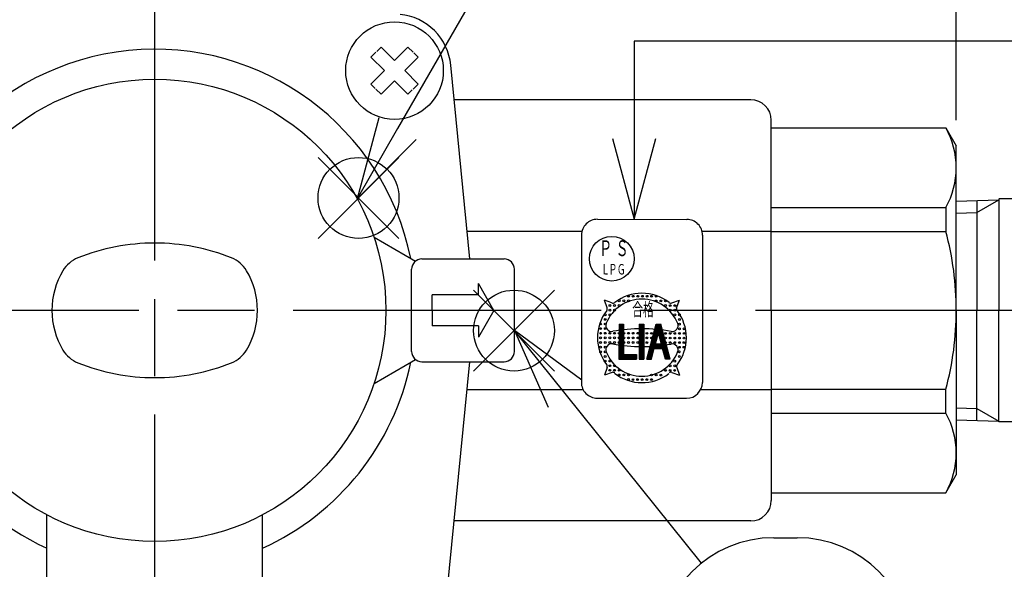
# Model space of a CAD drawing. Extents: x -11 to 1174, y 0 to 755.
# Drawn here: x 254 to 350, y 319 to 372 of the extents above; entities that cross this region are included whole.
import ezdxf

# ---------------------------------------------------------------- set-up
doc = ezdxf.new("R2010")
doc.units = 0
doc.header["$LTSCALE"] = 2.5
doc.linetypes.add('AM_ISO08W050', pattern=[18, 12, -1.5, 3, -1.5])
doc.layers.get('0').update_dxf_attribs({"linetype": 'CONTINUOUS'})
doc.layers.get('DEFPOINTS').update_dxf_attribs({"linetype": 'CONTINUOUS'})
for name, color, linetype in [('AM_0', 7, 'CONTINUOUS'), ('AM_12', 7, 'CONTINUOUS'), ('AM_4', 3, 'CONTINUOUS'), ('AM_5', 3, 'CONTINUOUS'), ('AM_7', 4, 'AM_ISO08W050')]:
    doc.layers.add(name, color=color, linetype=linetype)
doc.styles.add('ACJISTS', font='txt.shx', dxfattribs={"height": 1, "bigfont": 'extfont.shx'})
doc.styles.get("Standard").update_dxf_attribs({"font": 'isocp.shx', "bigfont": 'EXTFONT.SHX'})
doc.dimstyles.get("Standard").update_dxf_attribs({"dimtxt": 0.18, "dimasz": 0.18, "dimexe": 0.18, "dimexo": 0.0625, "dimgap": 0.09, "dimtad": 0, "dimtih": 1, "dimtoh": 1, "dimzin": 0, "dimcen": 0.09, "dimazin": 3, "dimtfac": 1, "dimtofl": 0, "dimtmove": 0, "dimatfit": 3})

# ---------------------------------------------------------------- blocks, each defined once
blk = doc.blocks.new('_OPEN30')
at = {"color": 0, "linetype": 'BYBLOCK'}
for p, q in [((-1, 0.268), (0, 0)), ((0, 0), (-1, -0.268)), ((0, 0), (-1, 0))]:
    blk.add_line(p, q, dxfattribs=at)
blk = doc.blocks.new('*U311')
at = {"layer": 'AM_5'}
blk.add_text('156', height=8, dxfattribs=at).set_placement((259.551, 517.237))
blk = doc.blocks.new('*D20')
at = {"layer": 'AM_5'}
for p, q in [((189.349, 362.236), (189.349, 519.202)), ((345.349, 362.236), (345.349, 519.202)), ((195.599, 513.487), (339.099, 513.487))]:
    blk.add_line(p, q, dxfattribs=at)
at = {"layer": 'DEFPOINTS', "color": 0}
for p in [(345.349, 513.487), (189.349, 359.736), (345.349, 359.736)]:
    blk.add_point(p, dxfattribs=at)
at = {"layer": 'AM_0'}
blk.add_blockref('*U311', (0, 0), dxfattribs=at)
at = {"layer": 'AM_5', "xscale": 6.25, "yscale": 6.25, "zscale": 6.25, "rotation": 180}
blk.add_blockref('_OPEN30', (189.349, 513.487), dxfattribs=at)
at = {"layer": 'AM_5', "xscale": 6.25, "yscale": 6.25, "zscale": 6.25}
blk.add_blockref('_OPEN30', (345.349, 513.487), dxfattribs=at)
blk = doc.blocks.new('*U317')
at = {"layer": 'AM_5', "color": 3, "style": 'ACJISTS'}
blk.add_text('5', height=11.25, dxfattribs=at).set_placement((355.181, 290.74))
blk = doc.blocks.new('*S40')
at = {"layer": 'AM_5', "linetype": 'CONTINUOUS'}
for p, q in [((362.087, 332.882), (359.545, 325.135)), ((361.652, 325.019), (362.087, 332.882)), ((363.759, 324.902), (362.087, 332.882))]:
    blk.add_line(p, q, dxfattribs=at)
at = {"layer": 'AM_5'}
blk.add_line((360.688, 307.598), (361.652, 325.019), dxfattribs=at)
at = {"layer": 'AM_5', "color": 3}
for p, q in [((357.795, 307.615), (360.066, 307.615)), ((357.795, 285.115), (360.066, 285.115))]:
    blk.add_line(p, q, dxfattribs=at)
for centre, start, end in [((357.795, 296.365), 90, 270), ((360.066, 296.365), 270, 90)]:
    blk.add_arc(centre, 11.25, start, end, dxfattribs=at)
at = {"layer": 'AM_0'}
blk.add_blockref('*U317', (0, 0), dxfattribs=at)
blk = doc.blocks.new('*S57')
at = {"layer": 'AM_12', "color": 4}
for p, q in [((298.375, 337.826), (306.25, 345.701)), ((298.375, 345.701), (306.25, 337.826))]:
    blk.add_line(p, q, dxfattribs=at)
blk.add_circle((302.313, 341.763), 3.938, dxfattribs=at)
blk = doc.blocks.new('*U326')
at = {"layer": 'AM_5', "color": 3, "style": 'ACJISTS'}
blk.add_text('4', height=11.25, dxfattribs=at).set_placement((324.983, 304.734))
blk = doc.blocks.new('*S58')
at = {"layer": 'AM_5', "linetype": 'CONTINUOUS'}
for p, q in [((307.284, 335.626), (302.349, 341.763)), ((308.928, 336.948), (302.349, 341.763)), ((302.349, 341.763), (305.639, 334.304))]:
    blk.add_line(p, q, dxfattribs=at)
at = {"layer": 'AM_5'}
blk.add_line((320.548, 319.127), (307.284, 335.626), dxfattribs=at)
at = {"layer": 'AM_5', "color": 3}
for p, q in [((327.597, 321.609), (329.868, 321.609)), ((327.597, 299.109), (329.868, 299.109))]:
    blk.add_line(p, q, dxfattribs=at)
for centre, start, end in [((327.597, 310.359), 90, 270), ((329.868, 310.359), 270, 90)]:
    blk.add_arc(centre, 11.25, start, end, dxfattribs=at)
at = {"layer": 'AM_0'}
blk.add_blockref('*U326', (0, 0), dxfattribs=at)
blk = doc.blocks.new('*S61')
at = {"layer": 'AM_12', "color": 4}
for p, q in [((283.244, 350.741), (291.119, 358.616)), ((283.244, 358.616), (291.119, 350.741))]:
    blk.add_line(p, q, dxfattribs=at)
blk.add_circle((287.182, 354.679), 3.938, dxfattribs=at)
blk = doc.blocks.new('*U328')
at = {"layer": 'AM_5', "color": 3, "style": 'ACJISTS'}
blk.add_text('14', height=11.25, dxfattribs=at).set_placement((319.044, 411.089))
blk = doc.blocks.new('*S62')
at = {"layer": 'AM_5', "color": 3}
for p, q in [((322.794, 427.964), (330.294, 427.964)), ((322.794, 405.464), (330.294, 405.464))]:
    blk.add_line(p, q, dxfattribs=at)
at = {"layer": 'AM_5'}
blk.add_line((317.182, 406.963), (290.978, 361.431), dxfattribs=at)
at = {"layer": 'AM_5', "linetype": 'CONTINUOUS'}
for p, q in [((289.149, 362.484), (287.05, 354.606)), ((290.978, 361.431), (287.05, 354.606)), ((287.05, 354.606), (292.806, 360.379))]:
    blk.add_line(p, q, dxfattribs=at)
at = {"layer": 'AM_5', "color": 3}
for centre, start, end in [((322.794, 416.714), 90, 270), ((330.294, 416.714), 270, 90)]:
    blk.add_arc(centre, 11.25, start, end, dxfattribs=at)
at = {"layer": 'AM_0'}
blk.add_blockref('*U328', (0, 0), dxfattribs=at)
blk = doc.blocks.new('*U299')
at = {"layer": 'AM_5', "width": 0.6}
blk.add_text('合格', height=1.28, rotation=359.90949, dxfattribs=at).set_placement((313.816, 343.19))
blk = doc.blocks.new('*U300')
at = {"layer": 'AM_5', "width": 0.6}
blk.add_text('Ｐ', height=1.536, rotation=359.90949, dxfattribs=at).set_placement((310.602, 349.018))
blk = doc.blocks.new('*U301')
at = {"layer": 'AM_5', "width": 0.6}
blk.add_text('Ｓ', height=1.536, rotation=359.90949, dxfattribs=at).set_placement((312.199, 349.015))
blk = doc.blocks.new('*U302')
at = {"layer": 'AM_5', "width": 0.6}
blk.add_text('Ｌ', height=1.024, rotation=359.90949, dxfattribs=at).set_placement((310.792, 347.226))
blk = doc.blocks.new('*U303')
at = {"layer": 'AM_5', "width": 0.6}
blk.add_text('Ｐ', height=1.024, rotation=359.90949, dxfattribs=at).set_placement((311.519, 347.224))
blk = doc.blocks.new('*U304')
at = {"layer": 'AM_5', "width": 0.6}
blk.add_text('Ｇ', height=1.024, rotation=359.90949, dxfattribs=at).set_placement((312.328, 347.223))
blk = doc.blocks.new('*U335')
at = {"layer": 'AM_5', "color": 2, "style": 'ACJISTS'}
for s, p in [('PS・LPG', (312.866, 387.015)), ('マーク', (311.816, 373.89))]:
    blk.add_text(s, height=7.875, dxfattribs=at).set_placement(p)
blk = doc.blocks.new('*S74')
at = {"layer": 'AM_5'}
for p, q in [((318.111, 369.952), (314, 369.952)), ((314, 369.952), (314, 360.472)), ((359.066, 369.952), (318.111, 369.952))]:
    blk.add_line(p, q, dxfattribs=at)
at = {"layer": 'AM_5', "linetype": 'CONTINUOUS'}
for p, q in [((311.89, 360.472), (314, 352.597)), ((314, 360.472), (314, 352.597)), ((314, 352.597), (316.11, 360.472))]:
    blk.add_line(p, q, dxfattribs=at)
at = {"layer": 'AM_0'}
blk.add_blockref('*U335', (0, 0), dxfattribs=at)

msp = doc.modelspace()

# ---------------------------------------------------------------- linework, layer by layer
at = {"layer": 'AM_0'}
for p, q in [((289.376, 369.369), (288.95, 368.944)), ((289.376, 369.369), (290.684, 368.061)), ((291.992, 369.369), (290.684, 368.061)), ((291.992, 369.369), (292.487, 368.874)), ((288.386, 368.379), (288.881, 368.874)), ((288.386, 368.379), (289.694, 367.071)), ((292.982, 368.379), (291.674, 367.071)), ((292.982, 368.379), (292.557, 368.804)), ((288.386, 365.763), (289.694, 367.071)), ((292.982, 365.763), (291.674, 367.071)), ((298.008, 348.736), (296.158, 367.607)), ((289.376, 364.773), (290.684, 366.081)), ((291.992, 364.773), (290.684, 366.081)), ((288.386, 365.763), (288.811, 365.337)), ((289.376, 364.773), (288.881, 365.268)), ((291.992, 364.773), (292.417, 365.198)), ((292.982, 365.763), (292.487, 365.268)), ((325.349, 364.236), (296.488, 364.236)), ((327.349, 343.736), (327.349, 362.236)), ((327.349, 361.486), (344.339, 361.486)), ((344.339, 361.486), (345.349, 359.736)), ((345.349, 343.736), (345.349, 359.736)), ((370.349, 354.586), (349.477, 354.586)), ((349.477, 354.571), (349.477, 343.721)), ((327.349, 353.75), (344.339, 353.75)), ((344.339, 353.75), (344.339, 351.421)), ((345.349, 354.35), (349.477, 354.479)), ((347.349, 354.412), (347.349, 343.721)), ((288.697, 350.845), (292.726, 348.519)), ((297.743, 351.434), (308.931, 351.434)), ((320.614, 351.434), (327.349, 351.434)), ((327.349, 351.421), (344.339, 351.421)), ((293.349, 348.736), (301.349, 348.736)), ((292.349, 339.736), (292.349, 347.736)), ((302.349, 339.736), (302.349, 347.736)), ((327.349, 343.736), (327.349, 325.236)), ((345.349, 343.736), (345.349, 327.736)), ((347.349, 333.03), (347.349, 343.721)), ((349.477, 332.871), (349.477, 343.721)), ((288.697, 336.627), (292.726, 338.954)), ((293.349, 338.736), (301.349, 338.736)), ((295.56, 313.773), (298.008, 338.736)), ((297.743, 336.039), (309.028, 336.039)), ((320.482, 336.039), (327.349, 336.039)), ((327.349, 336.051), (344.339, 336.051)), ((344.339, 333.722), (344.339, 336.051)), ((327.349, 333.722), (344.339, 333.722)), ((345.349, 333.092), (349.477, 332.963)), ((370.343, 332.889), (349.477, 332.871)), ((344.339, 325.986), (345.349, 327.736)), ((327.349, 325.986), (344.339, 325.986)), ((256.849, 307.736), (256.849, 323.837)), ((277.849, 307.736), (277.849, 323.837)), ((325.349, 323.236), (296.488, 323.236))]:
    msp.add_line(p, q, dxfattribs=at)
at = {"layer": 'AM_0', "color": 7, "linetype": 'CONTINUOUS'}
for p, q in [((300.349, 343.736), (298.849, 346.334)), ((298.849, 345.236), (298.849, 346.334)), ((298.849, 345.236), (294.349, 345.236)), ((294.349, 343.736), (294.349, 345.236)), ((294.349, 343.736), (294.349, 342.236)), ((300.349, 343.736), (298.849, 341.138)), ((298.849, 342.236), (294.349, 342.236)), ((298.849, 342.236), (298.849, 341.138))]:
    msp.add_line(p, q, dxfattribs=at)
at = {"layer": 'AM_0'}
for centre, radius in [((290.684, 367.071), 4.75), ((267.349, 343.736), 22.5)]:
    msp.add_circle(centre, radius, dxfattribs=at)
for centre, radius, start, end in [((290.684, 367.071), 5.5, 45, 84.40057), ((290.684, 367.071), 5.5, 5.59943, 45), ((267.349, 343.736), 25.416, 11.46668, 179.99998), ((325.349, 362.236), 2, 0, 90), ((337.44, 357.618), 7.909, 0, 29.27876), ((337.44, 357.618), 7.909, 330.72124, 0), ((315.616, 343.736), 29.734, 0, 14.97927), ((267.349, 330.286), 20, 90, 111.96292), ((267.349, 330.286), 20, 90, 111.96292), ((267.349, 330.286), 20, 68.03708, 90), ((267.349, 330.286), 20, 68.03708, 90), ((260.991, 346.053), 3, 111.96292, 149.0212), ((260.991, 346.053), 3, 111.96292, 149.0212), ((273.707, 346.053), 3, 30.97879, 68.03708), ((273.707, 346.053), 3, 30.97879, 68.03708), ((293.349, 347.736), 1, 90, 180), ((301.349, 347.736), 1, 360, 90), ((264.849, 343.736), 7.5, 149.0212, 180), ((264.849, 343.736), 7.5, 149.0212, 180), ((269.849, 343.736), 7.5, 360, 30.97879), ((269.849, 343.736), 7.5, 360, 30.97879), ((267.349, 343.736), 25.416, 179.99998, 245.59875), ((264.849, 343.736), 7.5, 179.99999, 210.9788), ((264.849, 343.736), 7.5, 180, 210.9788), ((269.849, 343.736), 7.5, 329.0212, 360), ((269.849, 343.736), 7.5, 329.0212, 360), ((315.616, 343.736), 29.734, 345.02073, 0), ((260.991, 341.42), 3, 210.9788, 248.03708), ((260.991, 341.42), 3, 210.9788, 248.03708), ((273.707, 341.42), 3, 291.96292, 329.0212), ((273.707, 341.42), 3, 291.96292, 329.0212), ((293.349, 339.736), 1, 180, 269.99999), ((301.349, 339.736), 1, 269.99999, 0), ((267.349, 357.186), 20, 248.03708, 269.99999), ((267.349, 357.186), 20, 248.03708, 269.99999), ((267.349, 357.186), 20, 269.99999, 291.96292), ((267.349, 357.186), 20, 269.99999, 291.96292), ((267.349, 343.736), 25.416, 294.40125, 348.53335), ((337.44, 329.854), 7.909, 0, 29.27876), ((337.44, 329.854), 7.909, 330.72124, 0), ((325.349, 325.236), 2, 270, 0)]:
    msp.add_arc(centre, radius, start, end, dxfattribs=at)
at = {"layer": 'AM_4'}
for p, q in [((347.349, 353.25), (349.477, 354.479)), ((345.349, 353.188), (347.349, 353.25)), ((345.349, 334.254), (347.349, 334.192)), ((347.349, 334.192), (349.477, 332.963))]:
    msp.add_line(p, q, dxfattribs=at)
at = {"layer": 'AM_5'}
for p, q in [((310.425, 352.602), (319.129, 352.588)), ((308.886, 351.069), (308.864, 336.733)), ((320.662, 351.05), (320.64, 336.714)), ((311.372, 343.985), (311.103, 344.727)), ((311.841, 344.457), (311.103, 344.727)), ((317.668, 344.462), (318.41, 344.731)), ((318.14, 343.993), (318.41, 344.731)), ((312.532, 342.382), (312.527, 338.995)), ((312.532, 342.382), (312.983, 342.381)), ((312.546, 342.382), (312.541, 338.995)), ((312.56, 342.382), (312.555, 338.995)), ((312.574, 342.382), (312.569, 338.995)), ((312.589, 342.382), (312.583, 338.995)), ((312.603, 342.382), (312.597, 338.995)), ((312.617, 342.382), (312.611, 338.995)), ((312.631, 342.381), (312.625, 338.995)), ((312.645, 342.381), (312.64, 338.995)), ((312.659, 342.381), (312.654, 338.995)), ((312.673, 342.381), (312.668, 338.995)), ((312.687, 342.381), (312.682, 338.995)), ((312.701, 342.381), (312.696, 338.995)), ((312.715, 342.381), (312.71, 338.995)), ((312.729, 342.381), (312.724, 338.995)), ((312.743, 342.381), (312.738, 338.995)), ((312.758, 342.381), (312.752, 338.995)), ((312.772, 342.381), (312.766, 338.995)), ((312.786, 342.381), (312.78, 338.995)), ((312.8, 342.381), (312.794, 338.995)), ((312.814, 342.381), (312.808, 338.995)), ((312.828, 342.381), (312.823, 338.995)), ((312.842, 342.381), (312.837, 338.995)), ((312.856, 342.381), (312.851, 338.995)), ((312.87, 342.381), (312.865, 338.995)), ((312.884, 342.381), (312.879, 338.995)), ((312.898, 342.381), (312.893, 338.995)), ((312.912, 342.381), (312.907, 338.995)), ((312.926, 342.381), (312.921, 338.995)), ((312.941, 342.381), (312.935, 338.995)), ((312.955, 342.381), (312.949, 338.994)), ((312.969, 342.381), (312.963, 338.994)), ((312.983, 342.381), (312.977, 338.994)), ((314.503, 342.379), (314.498, 338.992)), ((314.503, 342.379), (314.954, 342.378)), ((314.518, 342.379), (314.512, 338.992)), ((314.532, 342.378), (314.526, 338.992)), ((314.546, 342.378), (314.54, 338.992)), ((314.56, 342.378), (314.554, 338.992)), ((314.574, 342.378), (314.568, 338.992)), ((314.588, 342.378), (314.583, 338.992)), ((314.602, 342.378), (314.597, 338.992)), ((314.616, 342.378), (314.611, 338.992)), ((314.63, 342.378), (314.625, 338.992)), ((314.644, 342.378), (314.639, 338.992)), ((314.658, 342.378), (314.653, 338.992)), ((314.672, 342.378), (314.667, 338.992)), ((314.686, 342.378), (314.681, 338.992)), ((314.701, 342.378), (314.695, 338.992)), ((314.715, 342.378), (314.709, 338.992)), ((314.729, 342.378), (314.723, 338.992)), ((314.743, 342.378), (314.737, 338.992)), ((314.757, 342.378), (314.752, 338.992)), ((314.771, 342.378), (314.766, 338.992)), ((314.785, 342.378), (314.78, 338.992)), ((314.799, 342.378), (314.794, 338.992)), ((314.813, 342.378), (314.808, 338.992)), ((314.827, 342.378), (314.822, 338.992)), ((314.841, 342.378), (314.836, 338.992)), ((314.855, 342.378), (314.85, 338.991)), ((314.87, 342.378), (314.864, 338.991)), ((314.884, 342.378), (314.878, 338.991)), ((314.898, 342.378), (314.892, 338.991)), ((314.912, 342.378), (314.906, 338.991)), ((314.926, 342.378), (314.92, 338.991)), ((314.94, 342.378), (314.935, 338.991)), ((314.954, 342.378), (314.949, 338.991)), ((315.23, 338.991), (316.143, 342.376)), ((315.244, 338.991), (316.157, 342.376)), ((315.258, 338.991), (316.171, 342.376)), ((315.272, 338.991), (316.185, 342.376)), ((315.287, 338.991), (316.199, 342.376)), ((315.301, 338.991), (316.213, 342.376)), ((315.315, 338.991), (316.227, 342.376)), ((315.329, 338.991), (316.242, 342.376)), ((315.343, 338.991), (316.256, 342.376)), ((315.357, 338.991), (316.27, 342.376)), ((315.371, 338.991), (316.284, 342.376)), ((315.385, 338.991), (316.298, 342.376)), ((315.399, 338.991), (316.312, 342.376)), ((315.413, 338.991), (316.326, 342.376)), ((315.427, 338.991), (316.34, 342.376)), ((315.441, 338.991), (316.354, 342.376)), ((315.456, 338.991), (316.368, 342.376)), ((315.47, 338.991), (316.382, 342.376)), ((315.484, 338.99), (316.396, 342.376)), ((315.498, 338.99), (316.411, 342.376)), ((315.512, 338.99), (316.425, 342.375)), ((315.526, 338.99), (316.439, 342.375)), ((315.54, 338.99), (316.453, 342.375)), ((315.554, 338.99), (316.467, 342.375)), ((315.568, 338.99), (316.481, 342.375)), ((315.582, 338.99), (316.495, 342.375)), ((315.596, 338.99), (316.509, 342.375)), ((315.61, 338.99), (316.523, 342.375)), ((315.624, 338.99), (316.537, 342.375)), ((315.639, 338.99), (316.551, 342.375)), ((315.653, 338.99), (316.565, 342.375)), ((315.667, 338.99), (316.579, 342.375)), ((316.143, 342.376), (316.594, 342.375)), ((317.059, 338.988), (316.157, 342.376)), ((317.073, 338.988), (316.171, 342.376)), ((317.087, 338.988), (316.185, 342.376)), ((317.101, 338.988), (316.199, 342.376)), ((317.115, 338.988), (316.213, 342.376)), ((317.13, 338.988), (316.227, 342.376)), ((317.144, 338.988), (316.242, 342.376)), ((317.158, 338.988), (316.256, 342.376)), ((317.172, 338.988), (316.27, 342.376)), ((317.186, 338.988), (316.284, 342.376)), ((317.2, 338.988), (316.298, 342.376)), ((317.214, 338.988), (316.312, 342.376)), ((317.228, 338.988), (316.326, 342.376)), ((317.242, 338.988), (316.34, 342.376)), ((317.256, 338.988), (316.354, 342.376)), ((317.27, 338.988), (316.368, 342.376)), ((317.284, 338.988), (316.382, 342.376)), ((317.298, 338.988), (316.396, 342.376)), ((317.313, 338.988), (316.411, 342.376)), ((317.327, 338.988), (316.425, 342.375)), ((317.341, 338.988), (316.439, 342.375)), ((317.355, 338.988), (316.453, 342.375)), ((317.369, 338.988), (316.467, 342.375)), ((317.383, 338.987), (316.481, 342.375)), ((317.397, 338.987), (316.495, 342.375)), ((317.411, 338.987), (316.509, 342.375)), ((317.425, 338.987), (316.523, 342.375)), ((317.439, 338.987), (316.537, 342.375)), ((317.453, 338.987), (316.551, 342.375)), ((317.467, 338.987), (316.565, 342.375)), ((317.482, 338.987), (316.579, 342.375)), ((317.496, 338.987), (316.594, 342.375)), ((316.079, 340.468), (316.367, 341.535)), ((316.651, 340.467), (316.367, 341.535)), ((315.958, 340.454), (316.772, 340.453)), ((315.958, 340.44), (316.772, 340.439)), ((315.958, 340.426), (316.772, 340.425)), ((315.958, 340.412), (316.772, 340.41)), ((315.958, 340.398), (316.772, 340.396)), ((315.958, 340.384), (316.772, 340.382)), ((315.958, 340.369), (316.772, 340.368)), ((315.958, 340.355), (316.772, 340.354)), ((315.958, 340.341), (316.772, 340.34)), ((315.958, 340.327), (316.772, 340.326)), ((315.958, 340.313), (316.772, 340.312)), ((315.958, 340.299), (316.772, 340.298)), ((315.958, 340.285), (316.772, 340.284)), ((315.958, 340.271), (316.772, 340.27)), ((315.958, 340.257), (316.772, 340.256)), ((315.958, 340.243), (316.772, 340.241)), ((315.958, 340.229), (316.772, 340.227)), ((315.958, 340.215), (316.772, 340.213)), ((315.958, 340.201), (316.772, 340.199)), ((315.958, 340.186), (316.772, 340.185)), ((315.958, 340.172), (316.772, 340.171)), ((315.958, 340.158), (316.772, 340.157)), ((315.958, 340.144), (316.771, 340.143)), ((316.079, 340.468), (316.651, 340.467)), ((312.527, 339.375), (314.217, 339.373)), ((312.527, 339.361), (314.217, 339.359)), ((312.527, 339.347), (314.217, 339.344)), ((312.527, 339.333), (314.217, 339.33)), ((312.527, 339.319), (314.217, 339.316)), ((312.527, 339.305), (314.217, 339.302)), ((312.527, 339.291), (314.217, 339.288)), ((312.527, 339.277), (314.217, 339.274)), ((312.527, 339.263), (314.217, 339.26)), ((312.527, 339.249), (314.217, 339.246)), ((312.527, 339.235), (314.217, 339.232)), ((312.527, 339.22), (314.217, 339.218)), ((312.527, 339.206), (314.217, 339.204)), ((312.527, 339.192), (314.217, 339.19)), ((312.528, 339.446), (314.217, 339.443)), ((312.528, 339.432), (314.217, 339.429)), ((312.528, 339.418), (314.217, 339.415)), ((312.528, 339.403), (314.217, 339.401)), ((312.528, 339.389), (314.217, 339.387)), ((314.217, 339.443), (314.216, 338.992)), ((315.681, 338.99), (315.958, 340.017)), ((315.958, 340.13), (316.771, 340.129)), ((315.958, 340.116), (316.771, 340.115)), ((315.958, 340.102), (316.771, 340.101)), ((315.958, 340.088), (316.771, 340.087)), ((315.958, 340.074), (316.771, 340.073)), ((315.958, 340.06), (316.771, 340.058)), ((315.958, 340.046), (316.771, 340.044)), ((315.958, 340.032), (316.771, 340.03)), ((315.958, 340.017), (316.771, 340.016)), ((317.045, 338.988), (316.771, 340.016)), ((312.527, 339.178), (314.217, 339.176)), ((312.527, 339.164), (314.217, 339.161)), ((312.527, 339.15), (314.217, 339.147)), ((312.527, 339.136), (314.217, 339.133)), ((312.527, 339.122), (314.217, 339.119)), ((312.527, 339.108), (314.217, 339.105)), ((312.527, 339.094), (314.217, 339.091)), ((312.527, 339.08), (314.217, 339.077)), ((312.527, 339.066), (314.217, 339.063)), ((312.527, 339.051), (314.217, 339.049)), ((312.527, 339.037), (314.217, 339.035)), ((312.527, 339.023), (314.217, 339.021)), ((312.527, 339.009), (314.216, 339.007)), ((312.527, 338.995), (314.216, 338.992)), ((314.498, 338.992), (314.949, 338.991)), ((315.23, 338.991), (315.681, 338.99)), ((317.496, 338.987), (317.045, 338.988)), ((311.377, 338.157), (311.107, 337.42)), ((311.849, 337.688), (311.107, 337.42)), ((317.677, 337.694), (318.414, 337.424)), ((318.145, 338.165), (318.414, 337.424)), ((310.397, 335.194), (319.101, 335.18))]:
    msp.add_line(p, q, dxfattribs=at)
for centre, radius in [((311.827, 348.76), 2.176), ((313.453, 345.106), 0.0901), ((313.904, 345.105), 0.0901), ((314.354, 345.104), 0.0901), ((314.805, 345.104), 0.0901), ((315.255, 345.103), 0.0901), ((315.706, 345.102), 0.0901), ((316.157, 345.101), 0.0901), ((311.65, 344.207), 0.0901), ((312.1, 344.207), 0.0901), ((312.551, 344.657), 0.0901), ((312.551, 344.206), 0.0901), ((313.002, 344.656), 0.0901), ((313.453, 344.655), 0.0901), ((316.156, 344.651), 0.0901), ((316.606, 344.65), 0.0901), ((317.056, 344.199), 0.0901), ((317.057, 344.649), 0.0901), ((317.507, 344.198), 0.0901), ((317.957, 344.197), 0.0901), ((311.198, 343.307), 0.0901), ((311.648, 343.306), 0.0901), ((311.649, 343.757), 0.0901), ((312.099, 343.756), 0.0901), ((317.506, 343.748), 0.0901), ((317.956, 343.296), 0.0901), ((317.957, 343.747), 0.0901), ((318.407, 343.296), 0.0901), ((310.746, 342.407), 0.0901), ((311.196, 342.406), 0.0901), ((311.197, 342.856), 0.0901), ((318.405, 342.394), 0.0901), ((318.406, 342.845), 0.0901), ((310.743, 341.055), 0.0901), ((310.744, 341.505), 0.0901), ((310.745, 341.956), 0.0901), ((311.194, 341.054), 0.0901), ((311.195, 341.955), 0.0901), ((311.195, 341.505), 0.0901), ((311.645, 341.053), 0.0901), ((311.645, 341.504), 0.0901), ((312.095, 341.053), 0.0901), ((312.096, 341.503), 0.0901), ((312.546, 341.503), 0.0901), ((312.546, 341.052), 0.0901), ((312.996, 341.051), 0.0901), ((312.997, 341.502), 0.0901), ((313.448, 341.501), 0.0901), ((313.447, 341.051), 0.0901), ((313.897, 341.05), 0.0901), ((313.898, 341.5), 0.0901), ((314.348, 341.049), 0.0901), ((314.349, 341.5), 0.0901), ((314.759, 341.075), 0.0901), ((314.799, 341.499), 0.0901), ((315.249, 341.048), 0.0901), ((315.25, 341.498), 0.0901), ((315.7, 341.498), 0.0901), ((315.7, 341.047), 0.0901), ((316.151, 341.497), 0.0901), ((316.601, 341.496), 0.0901), ((316.601, 341.046), 0.0901), ((317.051, 341.045), 0.0901), ((317.052, 341.495), 0.0901), ((317.503, 341.495), 0.0901), ((317.502, 341.044), 0.0901), ((317.952, 341.043), 0.0901), ((317.953, 341.494), 0.0901), ((318.403, 341.043), 0.0901), ((318.404, 341.944), 0.0901), ((318.404, 341.493), 0.0901), ((318.854, 341.042), 0.0901), ((318.854, 341.493), 0.0901), ((318.855, 341.943), 0.0901), ((310.742, 340.154), 0.0901), ((310.743, 340.604), 0.0901), ((311.193, 340.153), 0.0901), ((311.193, 340.604), 0.0901), ((311.644, 340.603), 0.0901), ((312.094, 340.602), 0.0901), ((312.545, 340.601), 0.0901), ((312.996, 340.601), 0.0901), ((313.446, 340.6), 0.0901), ((313.897, 340.599), 0.0901), ((314.347, 340.599), 0.0901), ((314.798, 340.598), 0.0901), ((315.248, 340.597), 0.0901), ((315.868, 340.596), 0.0901), ((316.769, 340.595), 0.0901), ((317.051, 340.594), 0.0901), ((317.501, 340.594), 0.0901), ((317.952, 340.593), 0.0901), ((318.402, 340.142), 0.0901), ((318.402, 340.592), 0.0901), ((318.852, 340.141), 0.0901), ((318.853, 340.592), 0.0901), ((310.741, 339.703), 0.0901), ((311.191, 339.252), 0.0901), ((311.192, 339.702), 0.0901), ((318.4, 339.241), 0.0901), ((318.401, 339.691), 0.0901), ((311.19, 338.801), 0.0901), ((311.64, 338.35), 0.0901), ((311.641, 338.801), 0.0901), ((312.091, 338.349), 0.0901), ((317.498, 338.341), 0.0901), ((317.948, 338.34), 0.0901), ((317.949, 338.791), 0.0901), ((311.64, 337.9), 0.0901), ((312.09, 337.899), 0.0901), ((312.54, 337.448), 0.0901), ((312.541, 337.898), 0.0901), ((312.991, 337.447), 0.0901), ((313.441, 337.446), 0.0901), ((315.694, 337.443), 0.0901), ((316.144, 337.442), 0.0901), ((316.595, 337.441), 0.0901), ((317.046, 337.891), 0.0901), ((317.497, 337.89), 0.0901), ((317.947, 337.89), 0.0901), ((313.44, 336.996), 0.0901), ((313.891, 336.995), 0.0901), ((314.342, 336.994), 0.0901), ((314.792, 336.993), 0.0901), ((315.243, 336.993), 0.0901), ((315.693, 336.992), 0.0901)]:
    msp.add_circle(centre, radius, dxfattribs=at)
for centre, radius, start, end in [((310.422, 351.066), 1.536, 89.9095, 179.9095), ((319.126, 351.052), 1.536, 359.90949, 89.9095), ((314.759, 341.075), 4.325, 52.45339, 127.66183), ((314.759, 341.075), 3.749, 21.79341, 158.02559), ((311.101, 343.887), 0.288, 322.45338, 19.90949), ((311.94, 344.728), 0.288, 249.90949, 307.66183), ((317.57, 344.733), 0.288, 232.45338, 289.90949), ((318.411, 343.894), 0.288, 159.90949, 217.66183), ((314.759, 341.075), 4.325, 142.45338, 217.66183), ((314.759, 341.075), 4.325, 359.90949, 37.66183), ((311.817, 342.262), 0.577, 158.02559, 279.98716), ((317.704, 342.253), 0.577, 259.83181, 21.79341), ((314.734, 325.696), 16.244, 79.83182, 99.98717), ((311.813, 339.898), 0.577, 79.83182, 201.79341), ((314.783, 356.454), 16.244, 259.83181, 279.98717), ((317.7, 339.888), 0.577, 338.02558, 99.98717), ((314.759, 341.075), 4.325, 322.45338, 359.90949), ((314.759, 341.075), 3.749, 201.7934, 338.02558), ((311.106, 338.256), 0.288, 339.90949, 37.66183), ((318.417, 338.264), 0.288, 142.45338, 199.90949), ((311.947, 337.417), 0.288, 52.45339, 109.90949), ((314.758, 341.022), 4.325, 232.15716, 307.3656), ((317.578, 337.423), 0.288, 69.90949, 127.66183), ((310.4, 336.73), 1.536, 179.90948, 269.90949), ((319.104, 336.716), 1.536, 269.90949, 359.90949)]:
    msp.add_arc(centre, radius, start, end, dxfattribs=at)
at = {"layer": 'AM_7'}
for p, q in [((267.349, 168.586), (267.349, 490.141)), ((400.808, 343.736), (134.265, 343.736))]:
    msp.add_line(p, q, dxfattribs=at)

# ---------------------------------------------------------------- block references
at = {"layer": 'AM_0'}
for name in ['*U300', '*U301', '*U302', '*U303', '*U304', '*U299']:
    msp.add_blockref(name, (0, 0), dxfattribs=at)
at = {"layer": 'AM_12'}
for name in ['*S61', '*S57']:
    msp.add_blockref(name, (0, 0), dxfattribs=at)
at = {"layer": 'AM_5'}
for name in ['*S62', '*S74', '*S58', '*S40']:
    msp.add_blockref(name, (0, 0), dxfattribs=at)

# ---------------------------------------------------------------- dimensions: what is measured, and where the dimension line sits
dim = msp.add_linear_dim(base=(345.349, 513.487), p1=(189.349, 359.736), p2=(345.349, 359.736), dimstyle='Standard', override={"dimscale": 2.5, "dimtp": 5, "dimtm": 5}, dxfattribs=at)
dim.commit()
dim.dimension.update_dxf_attribs({"geometry": '*D20', "text_midpoint": (267.349, 521.237)})

doc.saveas('drawing.dxf')
